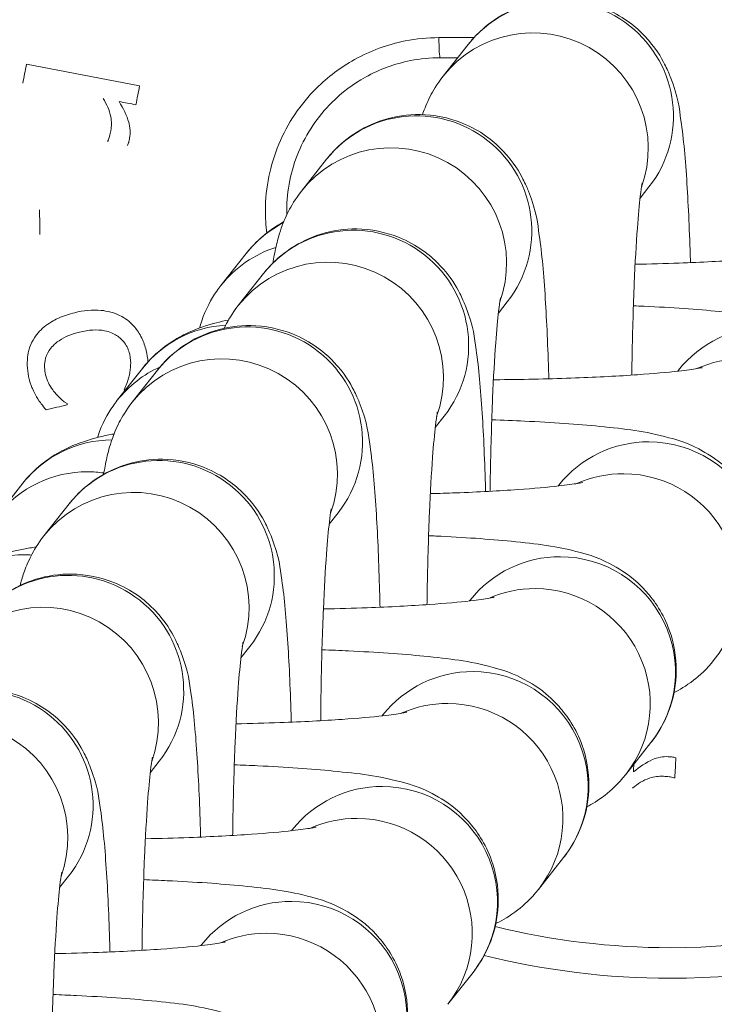
# Model space of a CAD drawing. Units: inches. Extents: x 15410 to 26879, y -15885 to -4387.
# Drawn here: x 17381 to 17399, y -11655 to -11629 of the extents above; entities that cross this region are included whole.
import ezdxf

# ---------------------------------------------------------------- set-up
doc = ezdxf.new("R2010")
doc.units = ezdxf.units.IN
doc.header["$MEASUREMENT"] = 0
doc.styles.get("Standard").update_dxf_attribs({"font": 'arial.ttf'})
doc.dimstyles.get("Standard").update_dxf_attribs({"dimtxt": 0.18, "dimasz": 0.18, "dimexe": 0.18, "dimexo": 0.0625, "dimgap": 0.09, "dimtad": 0, "dimtih": 1, "dimtoh": 1, "dimdec": 4, "dimzin": 0, "dimdsep": 46, "dimtxsty": 'Standard', "dimcen": 0.09, "dimadec": 0, "dimazin": 0, "dimtfac": 1, "dimtdec": 4, "dimtofl": 0, "dimtmove": 0, "dimatfit": 3, "dimfxl": 1, "dimtolj": 1, "dimtzin": 0, "dimarcsym": 0})

# ---------------------------------------------------------------- blocks, each defined once
blk = doc.blocks.new('*D26')
at = {"color": 0, "lineweight": -2, "transparency": 16777216}
for p, q in [((15779.716, -4820.873), (15659.536, -4820.873)), ((15659.716, -4940.873), (15659.716, -15765.223)), ((15779.716, -15885.223), (15659.536, -15885.223))]:
    blk.add_line(p, q, dxfattribs=at)
at = {"color": 0, "transparency": 16777216}
for points in [[(15639.716, -4940.873), (15679.716, -4940.873), (15659.716, -4820.873)], [(15639.716, -15765.223), (15679.716, -15765.223), (15659.716, -15885.223)]]:
    blk.add_solid(points, dxfattribs=at)
at = {"layer": 'Defpoints', "color": 0, "transparency": 16777216}
for p in [(21983.08, -4820.873), (15659.716, -15885.223), (21038.897, -15885.223)]:
    blk.add_point(p, dxfattribs=at)
at = {"color": 0, "transparency": 16777216, "insert": (15527.813, -10353.048), "char_height": 180, "attachment_point": 5, "rotation": 90}
blk.add_mtext('\\A1;1105', dxfattribs=at)

msp = doc.modelspace()

# ---------------------------------------------------------------- linework, layer by layer
at = {"color": 0, "linetype": 'Continuous', "lineweight": 0}
for p, q in [((17391.80706, -11629.47779), (17392.72073, -11629.47779)), ((17392.5716, -11629.65311), (17391.91525, -11630.48514)), ((17381.05554, -11630.16988), (17384.00421, -11630.73122)), ((17392.29651, -11630.00183), (17391.83911, -11630.00183)), ((17388.87883, -11632.64844), (17388.22247, -11633.48047)), ((17397.28231, -11633.36918), (17397.04885, -11633.66513)), ((17386.12575, -11635.93786), (17386.78211, -11635.10582)), ((17387.23343, -11635.63137), (17386.57708, -11636.46341)), ((17393.58954, -11636.36451), (17393.35608, -11636.66046)), ((17383.423, -11638.93319), (17384.07936, -11638.10115)), ((17384.46816, -11638.15132), (17383.8118, -11638.98336)), ((17398.04914, -11638.15176), (17398.0314, -11638.17425)), ((17391.94415, -11639.34744), (17391.71069, -11639.64339)), ((17380.30469, -11641.92852), (17380.96105, -11641.09648)), ((17394.93084, -11641.14709), (17394.9131, -11641.16958)), ((17382.16806, -11641.63443), (17381.51171, -11642.46646)), ((17389.17887, -11641.86739), (17388.94541, -11642.16334)), ((17392.62327, -11644.14242), (17392.60553, -11644.16491)), ((17386.87877, -11645.3505), (17386.64531, -11645.64645)), ((17390.34742, -11647.13775), (17390.32968, -11647.16024)), ((17397.33398, -11647.85849), (17396.67763, -11648.69053)), ((17384.51589, -11648.34583), (17384.28243, -11648.64178)), ((17387.98454, -11650.13308), (17387.9668, -11650.15557)), ((17395.05813, -11650.85382), (17394.40178, -11651.68586)), ((17382.15301, -11651.34116), (17381.91955, -11651.63711)), ((17385.62165, -11653.12841), (17385.60391, -11653.1509)), ((17392.69525, -11653.84915), (17392.03889, -11654.68119))]:
    msp.add_line(p, q, dxfattribs=at)
for radius, start, end in [(20, 270, 205.889893), (19.20409, 270, 204.266025), (19.20409, 256.245177, 270), (20, 255.961499, 270)]:
    msp.add_arc((17397.83911, -11634.00183), radius, start, end, dxfattribs=at)
at = {"color": 0, "linetype": 'Continuous', "lineweight": 0, "extrusion": (0, 0, -1)}
for centre, major_axis, ratio, start_param, end_param in [((17394.92696, -11631.51114), (-2.35536, 1.85804), 0.9943687, 0, 3.14159265), ((17380.93854, -11630.78445), (-17.34847, -91.12982), 0, -1.57754028, -1.5720892), ((17397.86154, -11633.88401), (92.68365, -17.64427), 0, -1.72670083, -1.72190319), ((17391.23418, -11634.50647), (-2.35536, 1.85804), 0.9943687, 0, 3.14159265), ((17389.13746, -11636.96386), (-2.35536, 1.85804), 0.9943687, 0, 0.42377783), ((17389.58879, -11637.48941), (-2.35536, 1.85804), 0.9943687, 0, 3.14159265), ((17388.48111, -11637.79589), (-2.35536, 1.85804), 0.9943687, 0, 0.59185752), ((17386.82351, -11640.00936), (-2.35536, 1.85804), 0.9943687, 0, 3.14159265), ((17386.43471, -11639.95919), (-2.35536, 1.85804), 0.9943687, 0, 0.8432738), ((17400.4045, -11640.0098), (-2.35536, 1.85804), 0.9943687, 0, 0.90376739), ((17385.77836, -11640.79122), (-2.35536, 1.85804), 0.9943687, 0, 0.47959828), ((17383.33324, -11637.54281), (22.09207, -90.50179), 0, -1.55849598, -1.5581828), ((17398.11777, -11635.14343), (91.64979, 22.3723), 0.00000087, -1.72973959, -1.72963804), ((17383.3164, -11642.95452), (-2.35536, 1.85804), 0.9943687, 0, 0.89421665), ((17384.52342, -11643.49246), (-2.35536, 1.85804), 0.9943687, 0, 3.14159265), ((17397.28619, -11643.00513), (-2.35536, 1.85804), 0.9943687, 0, 0.90376739), ((17397.28619, -11643.00513), (2.35536, -1.85804), 0.9943687, -2.23782526, 0), ((17382.66005, -11643.78655), (-2.35536, 1.85804), 0.9943687, 0, 0.90376739), ((17382.66005, -11643.78655), (2.35536, -1.85804), 0.9943687, -2.23782526, -2.09742276), ((17381.00884, -11645.94985), (-2.35536, 1.85804), 0.9943687, 0, 0.90376739), ((17381.00884, -11645.94985), (2.35536, -1.85804), 0.9943687, -2.23782526, -2.17593608), ((17394.97863, -11646.00046), (-2.35536, 1.85804), 0.9943687, 0, 0.90376739), ((17394.97863, -11646.00046), (2.35536, -1.85804), 0.9943687, -2.23782526, 0), ((17382.16054, -11646.48779), (-2.35536, 1.85804), 0.9943687, 0, 3.14159265), ((17379.79765, -11649.48312), (-2.35536, 1.85804), 0.9943687, 0, 3.14159265), ((17392.70278, -11648.99579), (-2.35536, 1.85804), 0.9943687, 0, 0.90376739), ((17392.70278, -11648.99579), (2.35536, -1.85804), 0.9943687, -2.23782526, 0), ((17398.80347, -11634.05743), (5.43032, 94.1869), 0, -1.72771454, -1.72208171), ((17390.33989, -11651.99112), (-2.35536, 1.85804), 0.9943687, 0, 0.90376739), ((17390.33989, -11651.99112), (2.35536, -1.85804), 0.9943687, -2.23782526, 0), ((17387.97701, -11654.98645), (-2.35536, 1.85804), 0.9943687, 0, 0.90376739), ((17387.97701, -11654.98645), (2.35536, -1.85804), 0.9943687, -2.23782526, 0)]:
    msp.add_ellipse(centre, major_axis=major_axis, ratio=ratio, start_param=start_param, end_param=end_param, dxfattribs=at)
at = {"color": 0, "linetype": 'Continuous', "lineweight": 0}
for centre, major_axis, ratio, start_param, end_param in [((17394.2706, -11632.34318), (2.35536, -1.85804), 0.9943687, 0.31848583, 3.14159265), ((17391.83911, -11629.50183), (0, -0.5), 0.06417797, -1.61889269, 0), ((17383.88721, -11631.34579), (17.44323, 91.6276), 0, -1.56951046, -1.564089), ((17383.35543, -11631.24456), (-17.42751, -91.54505), 0.00000005, -1.56070879, -1.56043051), ((17390.57783, -11635.33851), (2.35536, -1.85804), 0.9943687, 0.31848583, 3.14159265), ((17381.40257, -11634.29167), (-1.63804, 92.89062), 0, -1.57421551, -1.5673072), ((17388.93243, -11638.32144), (2.35536, -1.85804), 0.9943687, 0.31848583, 3.14159265), ((17386.16716, -11640.84139), (2.35536, -1.85804), 0.9943687, 0.31848583, 3.14159265), ((17399.74814, -11640.84183), (-2.35536, 1.85804), 0.9943687, -0.90376739, -0.48353458), ((17398.11776, -11635.14335), (91.64983, 22.37232), 0, -1.752366, -1.74625601), ((17381.8406, -11637.90717), (-22.03058, 90.24989), 0, -1.58344508, -1.58313102), ((17396.62984, -11643.83716), (-2.35536, 1.85804), 0.9943687, -0.90376739, -0.48353458), ((17396.62984, -11643.83716), (2.35536, -1.85804), 0.9943687, 0, 2.23782526), ((17383.86706, -11644.3245), (2.35536, -1.85804), 0.9943687, 0.31848583, 3.14159265), ((17381.50418, -11647.31983), (2.35536, -1.85804), 0.9943687, 0.31848583, 3.14159265), ((17394.32227, -11646.83249), (-2.35536, 1.85804), 0.9943687, -0.90376739, -0.48353458), ((17394.32227, -11646.83249), (2.35536, -1.85804), 0.9943687, 0, 2.23782526), ((17392.04642, -11649.82782), (-2.35536, 1.85804), 0.9943687, -0.90376739, -0.48353458), ((17392.04642, -11649.82782), (2.35536, -1.85804), 0.9943687, 0, 2.23782526), ((17379.1413, -11650.31516), (2.35536, -1.85804), 0.9943687, 0.31848583, 3.14159265), ((17397.71937, -11633.99493), (5.4306, 94.19176), 0, -1.72670083, -1.72459619), ((17396.99047, -11648.72117), (93.03464, -5.36388), 0.00000015, -1.56070879, -1.56043051), ((17389.68354, -11652.82315), (-2.35536, 1.85804), 0.9943687, -0.90376739, -0.48353458), ((17389.68354, -11652.82315), (2.35536, -1.85804), 0.9943687, 0, 2.23782526), ((17387.32065, -11655.81848), (-2.35536, 1.85804), 0.9943687, -0.90376739, -0.48353458), ((17387.32065, -11655.81848), (2.35536, -1.85804), 0.9943687, 0, 2.23782526)]:
    msp.add_ellipse(centre, major_axis=major_axis, ratio=ratio, start_param=start_param, end_param=end_param, dxfattribs=at)
for points, knots in [([(17366.24636, -11659.93051), (17364.64668, -11658.49339), (17363.11666, -11656.9752), (17360.22758, -11653.67271), (17358.86793, -11651.87008), (17356.76675, -11648.37466), (17355.95046, -11646.70796), (17354.78903, -11643.48545), (17354.39174, -11641.93186), (17353.96093, -11638.93067), (17353.89817, -11637.47281), (17354.06069, -11634.64325), (17354.2777, -11633.25824), (17354.9591, -11630.55438), (17355.42785, -11629.22521), (17356.59665, -11626.60568), (17357.3101, -11625.31109), (17358.97351, -11622.7331), (17359.94251, -11621.45279), (17362.14074, -11618.87562), (17363.39207, -11617.58913), (17366.19426, -11614.97772), (17367.76642, -11613.66769), (17371.26823, -11610.98863), (17373.21821, -11609.639), (17377.54824, -11606.85503), (17379.95054, -11605.44852), (17385.23757, -11602.55244), (17388.14024, -11601.08874), (17394.53708, -11598.06109), (17398.04715, -11596.52453), (17403.53084, -11594.26082), (17405.48467, -11593.4812), (17407.44607, -11592.72151)], [35.42142999, 35.42142999, 35.42142999, 35.42142999, 41.86469322, 41.86469322, 48.58494483, 48.58494483, 54.09971567, 54.09971567, 58.86121484, 58.86121484, 63.19556708, 63.19556708, 67.36389104, 67.36389104, 71.56074521, 71.56074521, 75.96926797, 75.96926797, 80.76488614, 80.76488614, 86.13126765, 86.13126765, 92.25600551, 92.25600551, 99.35850703, 99.35850703, 107.69936519, 107.69936519, 117.44329406, 117.44329406, 128.93085568, 128.93085568, 135.24098068, 135.24098068, 135.24098068, 135.24098068]), ([(17416.36175, -11602.17851), (17413.85761, -11603.10407), (17408.86998, -11605.01516), (17401.48058, -11608.09467), (17394.19469, -11611.4445), (17387.07667, -11615.13586), (17381.37123, -11618.57501), (17376.99402, -11621.66576), (17374.38325, -11623.76804), (17372.4135, -11625.5687), (17371.00884, -11626.98753), (17369.69011, -11628.4887), (17368.61264, -11629.91421), (17367.76602, -11631.23767), (17367.12581, -11632.42505), (17366.59475, -11633.66257), (17366.19947, -11634.94513), (17365.96657, -11636.2663), (17365.92424, -11637.46244), (17366.01063, -11638.50741), (17366.21595, -11639.68922), (17366.65315, -11641.12335), (17367.51889, -11643.02411), (17368.77601, -11645.05163), (17370.43069, -11647.16221), (17372.09359, -11648.95707), (17373.21094, -11650.03494), (17373.69708, -11650.48517)], [22.44287307, 22.44287307, 22.44287307, 22.44287307, 23.2437786, 24.04468414, 24.84558967, 25.6464952, 26.44740073, 26.8478535, 27.24830627, 27.44853265, 27.64875903, 27.84898542, 28.0492118, 28.18269605, 28.31618031, 28.44966456, 28.58314882, 28.71663308, 28.85011733, 28.93910683, 29.02809634, 29.20607535, 29.38405435, 29.65102286, 29.91799137, 30.18495988, 30.38378064, 30.38378064, 30.38378064, 30.38378064]), ([(17398.36264, -11635.34393), (17398.36205, -11635.32294), (17398.36145, -11635.302), (17398.33974, -11634.55384), (17398.31033, -11633.88205), (17398.2323, -11632.65262), (17398.18581, -11632.12018), (17398.06713, -11631.3092), (17398.06222, -11631.07174), (17397.79795, -11630.39667), (17397.75402, -11630.2936), (17397.59446, -11629.98361), (17397.46698, -11629.74578), (17396.95745, -11629.21319), (17396.6553, -11628.95015), (17395.88913, -11628.61285), (17395.52252, -11628.51377), (17394.81175, -11628.47316), (17394.47825, -11628.51068), (17393.86727, -11628.67391), (17393.59654, -11628.80142), (17393.10369, -11629.10354), (17392.90898, -11629.27932), (17392.68762, -11629.51173), (17392.62555, -11629.58472), (17392.5716, -11629.65311)], [5.16452833, 5.16452833, 5.16452833, 5.16452833, 5.17415808, 5.17415808, 5.50919938, 5.50919938, 5.87097291, 5.87097291, 6.11872934, 6.11872934, 6.15736741, 6.15736741, 6.21501715, 6.21501715, 6.25437517, 6.25437517, 6.27943974, 6.27943974, 6.30071717, 6.30071717, 6.32344366, 6.32344366, 6.35217104, 6.35217104, 6.36648577, 6.36648577, 6.36648577, 6.36648577]), ([(17391.80706, -11629.47779), (17391.51425, -11629.47779), (17391.21866, -11629.50648), (17390.46458, -11629.65574), (17390.01958, -11629.81911), (17389.24395, -11630.25086), (17388.90759, -11630.50471), (17388.19935, -11631.20966), (17387.85904, -11631.71591), (17387.40714, -11632.79779), (17387.28618, -11633.39286), (17387.28203, -11634.17571), (17387.29445, -11634.37486), (17387.3192, -11634.57284)], [0, 0, 0, 0, 0.087556353, 0.087556353, 0.227646517, 0.227646517, 0.350732442, 0.350732442, 0.526147786, 0.526147786, 0.700713241, 0.700713241, 0.75975625, 0.75975625, 0.75975625, 0.75975625]), ([(17387.84029, -11634.09911), (17387.83935, -11634.05957), (17387.83895, -11634.02007), (17387.84191, -11633.4634), (17387.94886, -11632.93726), (17388.34841, -11631.98069), (17388.6493, -11631.53309), (17389.2755, -11630.9098), (17389.5729, -11630.68535), (17390.25868, -11630.30361), (17390.65213, -11630.15917), (17391.31887, -11630.0272), (17391.58022, -11630.00183), (17391.83911, -11630.00183)], [-0.714025989, -0.714025989, -0.714025989, -0.714025989, -0.700713241, -0.700713241, -0.526147786, -0.526147786, -0.350732442, -0.350732442, -0.227646517, -0.227646517, -0.087556353, -0.087556353, 0, 0, 0, 0]), ([(17391.91525, -11630.48514), (17391.74594, -11630.69976), (17391.65168, -11630.86849), (17391.48582, -11631.19236), (17391.43354, -11631.32997), (17391.38766, -11631.46096), (17391.38364, -11631.47262), (17391.37974, -11631.4841)], [0.083300461, 0.083300461, 0.083300461, 0.083300461, 0.128224292, 0.128224292, 0.186917839, 0.186917839, 0.192763034, 0.192763034, 0.192763034, 0.192763034]), ([(17383.05306, -11631.06491), (17383.14834, -11631.21063), (17383.2199, -11631.36927), (17383.27422, -11631.66231), (17383.27589, -11631.78372), (17383.25284, -11631.90477)], [-0.089544176, -0.089544176, -0.089544176, -0.089544176, -0.0369689442, -0.0369689442, 0, 0, 0, 0]), ([(17383.74475, -11632.0941), (17383.75724, -11632.02853), (17383.76083, -11631.96217), (17383.75233, -11631.81536), (17383.73709, -11631.74144), (17383.67436, -11631.51124), (17383.57561, -11631.31959), (17383.4702, -11631.14432)], [-0.100967693, -0.100967693, -0.100967693, -0.100967693, -0.083151475, -0.083151475, -0.061698275, -0.061698275, 0, 0, 0, 0]), ([(17394.67081, -11638.37275), (17394.66991, -11638.34054), (17394.669, -11638.30843), (17394.64696, -11637.54917), (17394.61755, -11636.87738), (17394.53952, -11635.64795), (17394.49303, -11635.11551), (17394.37436, -11634.30453), (17394.36945, -11634.06707), (17394.10518, -11633.392), (17394.06125, -11633.28893), (17393.90169, -11632.97894), (17393.7742, -11632.74111), (17393.26468, -11632.20852), (17392.96252, -11631.94548), (17392.19636, -11631.60818), (17391.82975, -11631.5091), (17391.11898, -11631.46849), (17390.78548, -11631.50601), (17390.1745, -11631.66924), (17389.90376, -11631.79675), (17389.41091, -11632.09887), (17389.21621, -11632.27465), (17388.99484, -11632.50706), (17388.93278, -11632.58005), (17388.87883, -11632.64844)], [5.15941292, 5.15941292, 5.15941292, 5.15941292, 5.17415808, 5.17415808, 5.50919938, 5.50919938, 5.87097291, 5.87097291, 6.11872934, 6.11872934, 6.15736741, 6.15736741, 6.21501715, 6.21501715, 6.25437517, 6.25437517, 6.27943974, 6.27943974, 6.30071717, 6.30071717, 6.32344366, 6.32344366, 6.35217104, 6.35217104, 6.36648577, 6.36648577, 6.36648577, 6.36648577]), ([(17383.25284, -11631.90477), (17383.24345, -11631.95414), (17383.23338, -11632.00341), (17383.21168, -11632.09234), (17383.1979, -11632.13104), (17383.17963, -11632.16801)], [-0.0274642735, -0.0274642735, -0.0274642735, -0.0274642735, -0.012386769, -0.012386769, 0, 0, 0, 0]), ([(17383.69064, -11632.29168), (17383.70677, -11632.25194), (17383.71504, -11632.22504), (17383.72828, -11632.17746), (17383.73743, -11632.13256), (17383.74475, -11632.0941)], [-0.0182153418, -0.0182153418, -0.0182153418, -0.0182153418, -0.0117437034, -0.0117437034, 0, 0, 0, 0]), ([(17397.10477, -11633.26366), (17397.10477, -11633.26366), (17397.10148, -11633.27955), (17397.08692, -11633.36466), (17397.07103, -11633.47347), (17397.03014, -11633.82497), (17397.00375, -11634.10865), (17396.94918, -11634.85435), (17396.92159, -11635.34365), (17396.87408, -11636.46509), (17396.85482, -11637.10564), (17396.83896, -11637.93908), (17396.83619, -11638.10753), (17396.83383, -11638.27708)], [0.30183535, 0.30183535, 0.30183535, 0.30183535, 0.37318493, 0.37318493, 0.5268142, 0.5268142, 0.75567468, 0.75567468, 1.03692189, 1.03692189, 1.33963927, 1.33963927, 1.41539727, 1.41539727, 1.41539727, 1.41539727]), ([(17388.22247, -11633.48047), (17388.05317, -11633.69509), (17387.95891, -11633.86382), (17387.79304, -11634.18769), (17387.74077, -11634.3253), (17387.6301, -11634.64124), (17387.59342, -11634.78819), (17387.52734, -11635.07762), (17387.50194, -11635.2155), (17387.4791, -11635.35538)], [0.083300461, 0.083300461, 0.083300461, 0.083300461, 0.128224292, 0.128224292, 0.186917839, 0.186917839, 0.283890171, 0.283890171, 0.389608309, 0.389608309, 0.389608309, 0.389608309]), ([(17386.78211, -11635.10582), (17386.97874, -11634.85656), (17387.16398, -11634.6933), (17387.4922, -11634.43857), (17387.63501, -11634.35218), (17387.75945, -11634.28392)], [3.2072756386, 3.2072756386, 3.2072756386, 3.2072756386, 3.2487172543, 3.2487172543, 3.2927437862, 3.2927437862, 3.2927437862, 3.2927437862]), ([(17393.02419, -11641.3124), (17393.02369, -11641.29468), (17393.02319, -11641.277), (17393.00157, -11640.5321), (17392.97216, -11639.86031), (17392.89413, -11638.63089), (17392.84764, -11638.09844), (17392.72897, -11637.28746), (17392.72405, -11637.05), (17392.45979, -11636.37493), (17392.41586, -11636.27186), (17392.2563, -11635.96188), (17392.12881, -11635.72404), (17391.61928, -11635.19145), (17391.31713, -11634.92841), (17390.55096, -11634.59111), (17390.18435, -11634.49204), (17389.47358, -11634.45142), (17389.14008, -11634.48894), (17388.52911, -11634.65218), (17388.25837, -11634.77968), (17387.76552, -11635.0818), (17387.57082, -11635.25758), (17387.34945, -11635.48999), (17387.28738, -11635.56298), (17387.23343, -11635.63137)], [5.16602714, 5.16602714, 5.16602714, 5.16602714, 5.17415808, 5.17415808, 5.50919938, 5.50919938, 5.87097291, 5.87097291, 6.11872934, 6.11872934, 6.15736741, 6.15736741, 6.21501715, 6.21501715, 6.25437517, 6.25437517, 6.27943974, 6.27943974, 6.30071717, 6.30071717, 6.32344366, 6.32344366, 6.35217104, 6.35217104, 6.36648577, 6.36648577, 6.36648577, 6.36648577]), ([(17401.37479, -11635.08386), (17401.37479, -11635.08386), (17401.37427, -11635.08399), (17401.36418, -11635.0864), (17401.31638, -11635.09687), (17401.13266, -11635.12844), (17400.96231, -11635.15283), (17400.4652, -11635.2097), (17400.10259, -11635.24247), (17399.20818, -11635.30503), (17398.6578, -11635.33377), (17397.69853, -11635.36911), (17397.3145, -11635.38), (17396.92171, -11635.38799)], [0.32518283, 0.32518283, 0.32518283, 0.32518283, 0.33808546, 0.33808546, 0.45554081, 0.45554081, 0.6369381, 0.6369381, 0.88524103, 0.88524103, 1.17308812, 1.17308812, 1.35239227, 1.35239227, 1.35239227, 1.35239227]), ([(17385.56899, -11637.0484), (17385.5857, -11636.98574), (17385.60412, -11636.92466), (17385.72885, -11636.55215), (17385.87192, -11636.29298), (17386.05185, -11636.0343), (17386.08892, -11635.98454), (17386.12575, -11635.93786)], [3.1637983247, 3.1637983247, 3.1637983247, 3.1637983247, 3.169481837, 3.169481837, 3.1995133512, 3.1995133512, 3.2072756386, 3.2072756386, 3.2072756386, 3.2072756386]), ([(17393.412, -11636.25899), (17393.412, -11636.25899), (17393.40871, -11636.27488), (17393.39415, -11636.35999), (17393.37826, -11636.4688), (17393.33737, -11636.8203), (17393.31098, -11637.10398), (17393.2564, -11637.84968), (17393.22882, -11638.33898), (17393.18131, -11639.46042), (17393.16205, -11640.10097), (17393.14597, -11640.94555), (17393.14305, -11641.12536), (17393.1406, -11641.30639)], [0.30183535, 0.30183535, 0.30183535, 0.30183535, 0.37318493, 0.37318493, 0.5268142, 0.5268142, 0.75567468, 0.75567468, 1.03692189, 1.03692189, 1.33963927, 1.33963927, 1.42045556, 1.42045556, 1.42045556, 1.42045556]), ([(17383.54009, -11636.7499), (17383.34647, -11636.64349), (17383.14549, -11636.60467), (17382.77516, -11636.56351), (17382.5367, -11636.59444), (17382.3142, -11636.64875)], [-0.11295428, -0.11295428, -0.11295428, -0.11295428, -0.069682956, -0.069682956, 0, 0, 0, 0]), ([(17386.57708, -11636.46341), (17386.40777, -11636.67803), (17386.31351, -11636.84675), (17386.22933, -11637.01112), (17386.21785, -11637.03426), (17386.20703, -11637.05667)], [0.0833004605, 0.0833004605, 0.0833004605, 0.0833004605, 0.1282242922, 0.1282242922, 0.135887074, 0.135887074, 0.135887074, 0.135887074]), ([(17396.87642, -11636.46834), (17396.96963, -11636.47236), (17397.0619, -11636.47656), (17397.87857, -11636.51567), (17398.53854, -11636.56104), (17399.78806, -11636.68493), (17400.29508, -11636.73981), (17401.15672, -11636.97724), (17401.40424, -11637.03246), (17402.06235, -11637.415), (17402.32413, -11637.57752), (17402.8481, -11638.16615), (17403.08189, -11638.49522), (17403.35401, -11639.26125), (17403.42286, -11639.62956), (17403.41643, -11640.33046), (17403.35637, -11640.65737), (17403.15675, -11641.25354), (17403.01368, -11641.51271), (17402.83376, -11641.77139), (17402.79669, -11641.82114), (17402.75986, -11641.86783)], [5.20776568, 5.20776568, 5.20776568, 5.20776568, 5.25091329, 5.25091329, 5.59377417, 5.59377417, 5.9915974, 5.9915974, 6.14135576, 6.14135576, 6.20932559, 6.20932559, 6.25363635, 6.25363635, 6.28394845, 6.28394845, 6.31107449, 6.31107449, 6.341106, 6.341106, 6.34886829, 6.34886829, 6.34886829, 6.34886829]), ([(17382.3142, -11636.64875), (17382.17087, -11636.68374), (17382.02792, -11636.72961), (17381.81796, -11636.82395), (17381.69264, -11636.88596), (17381.44491, -11637.07525), (17381.34228, -11637.18066), (17381.26334, -11637.30567)], [-0.184084329, -0.184084329, -0.184084329, -0.184084329, -0.094718242, -0.094718242, -0.044701858, -0.044701858, 0, 0, 0, 0]), ([(17384.1767, -11637.63554), (17384.14924, -11637.52304), (17384.11091, -11637.41414), (17384.0045, -11637.19723), (17383.94105, -11637.10408), (17383.78421, -11636.9151), (17383.67146, -11636.8207), (17383.54009, -11636.7499)], [-0.100316969, -0.100316969, -0.100316969, -0.100316969, -0.073861977, -0.073861977, -0.04509543, -0.04509543, 0, 0, 0, 0]), ([(17384.07936, -11638.10115), (17384.27599, -11637.85189), (17384.46123, -11637.68863), (17384.83481, -11637.39869), (17385.00685, -11637.30267), (17385.35839, -11637.124), (17385.51576, -11637.06544), (17385.91361, -11636.93012), (17386.11648, -11636.88296), (17386.32153, -11636.84041)], [3.207275639, 3.207275639, 3.207275639, 3.207275639, 3.248717254, 3.248717254, 3.304556882, 3.304556882, 3.382919938, 3.382919938, 3.526249574, 3.526249574, 3.526249574, 3.526249574]), ([(17382.43796, -11637.15574), (17382.5523, -11637.12783), (17382.67068, -11637.10763), (17382.89002, -11637.09544), (17382.99287, -11637.09989), (17383.22964, -11637.14583), (17383.33083, -11637.19405), (17383.48763, -11637.29332), (17383.55731, -11637.35732), (17383.67785, -11637.52405), (17383.72016, -11637.62425), (17383.74613, -11637.73064)], [-0.131687432, -0.131687432, -0.131687432, -0.131687432, -0.10871935, -0.10871935, -0.088871044, -0.088871044, -0.061824098, -0.061824098, -0.032853447, -0.032853447, 0, 0, 0, 0]), ([(17390.27151, -11644.32835), (17390.26732, -11644.1424), (17390.26262, -11643.9592), (17390.23629, -11643.05205), (17390.20688, -11642.38027), (17390.12885, -11641.15084), (17390.08236, -11640.6184), (17389.96369, -11639.80741), (17389.95878, -11639.56996), (17389.69451, -11638.89488), (17389.65058, -11638.79181), (17389.49102, -11638.48183), (17389.36353, -11638.24399), (17388.85401, -11637.7114), (17388.55185, -11637.44836), (17387.78569, -11637.11106), (17387.41908, -11637.01199), (17386.70831, -11636.97137), (17386.37481, -11637.00889), (17385.76383, -11637.17213), (17385.49309, -11637.29963), (17385.00024, -11637.60176), (17384.80554, -11637.77753), (17384.58417, -11638.00994), (17384.52211, -11638.08294), (17384.46816, -11638.15132)], [5.09128121, 5.09128121, 5.09128121, 5.09128121, 5.17415808, 5.17415808, 5.50919938, 5.50919938, 5.87097291, 5.87097291, 6.11872934, 6.11872934, 6.15736741, 6.15736741, 6.21501715, 6.21501715, 6.25437517, 6.25437517, 6.27943974, 6.27943974, 6.30071717, 6.30071717, 6.32344366, 6.32344366, 6.35217104, 6.35217104, 6.36648577, 6.36648577, 6.36648577, 6.36648577]), ([(17381.26334, -11637.30567), (17381.21539, -11637.38023), (17381.17629, -11637.45932), (17381.10686, -11637.65501), (17381.09277, -11637.74991), (17381.06397, -11637.99727), (17381.0823, -11638.1906), (17381.12844, -11638.37964)], [-0.0871673869, -0.0871673869, -0.0871673869, -0.0871673869, -0.0748356482, -0.0748356482, -0.0583777934, -0.0583777934, 0, 0, 0, 0]), ([(17381.5544, -11638.26565), (17381.53934, -11638.20392), (17381.52951, -11638.14095), (17381.52425, -11638.01842), (17381.52791, -11637.95969), (17381.55673, -11637.80599), (17381.59326, -11637.71794), (17381.69842, -11637.55727), (17381.77829, -11637.46516), (17382.06343, -11637.2705), (17382.25197, -11637.20115), (17382.43796, -11637.15574)], [-0.211595701, -0.211595701, -0.211595701, -0.211595701, -0.180789768, -0.180789768, -0.152103174, -0.152103174, -0.104775707, -0.104775707, -0.058248136, -0.058248136, 0, 0, 0, 0]), ([(17383.74613, -11637.73064), (17383.77571, -11637.85183), (17383.77303, -11637.95943), (17383.76806, -11638.09245), (17383.75923, -11638.18345), (17383.74078, -11638.26915)], [-0.040013847, -0.040013847, -0.040013847, -0.040013847, -0.026376175, -0.026376175, 0, 0, 0, 0]), ([(17398.67204, -11638.07919), (17398.67204, -11638.07919), (17398.67152, -11638.07932), (17398.66143, -11638.08173), (17398.61363, -11638.0922), (17398.42991, -11638.12377), (17398.25956, -11638.14816), (17397.76245, -11638.20503), (17397.39984, -11638.2378), (17396.50543, -11638.30036), (17395.95505, -11638.3291), (17394.74058, -11638.37383), (17394.07175, -11638.3891), (17393.3375, -11638.39623), (17393.2829, -11638.3967), (17393.22824, -11638.39712)], [0.32518283, 0.32518283, 0.32518283, 0.32518283, 0.33808546, 0.33808546, 0.45554081, 0.45554081, 0.6369381, 0.6369381, 0.88524103, 0.88524103, 1.17308812, 1.17308812, 1.47666847, 1.47666847, 1.50102409, 1.50102409, 1.50102409, 1.50102409]), ([(17381.12844, -11638.37964), (17381.16497, -11638.52927), (17381.19647, -11638.60056), (17381.24161, -11638.69959), (17381.28141, -11638.77265), (17381.32086, -11638.83985)], [-0.0326081393, -0.0326081393, -0.0326081393, -0.0326081393, -0.0234000481, -0.0234000481, 0, 0, 0, 0]), ([(17382.11234, -11639.02035), (17381.91405, -11638.88896), (17381.79361, -11638.73853), (17381.65104, -11638.5432), (17381.58977, -11638.41052), (17381.5544, -11638.26565)], [-0.0726883448, -0.0726883448, -0.0726883448, -0.0726883448, -0.0447361449, -0.0447361449, 0, 0, 0, 0]), ([(17383.74078, -11638.26915), (17383.71001, -11638.39768), (17383.68292, -11638.46931), (17383.65281, -11638.54784), (17383.62917, -11638.60583), (17383.60498, -11638.65599)], [-0.025454795, -0.025454795, -0.025454795, -0.025454795, -0.0168091888, -0.0168091888, 0, 0, 0, 0]), ([(17381.32086, -11638.83985), (17381.36412, -11638.92204), (17381.42043, -11638.99534), (17381.47991, -11639.07257), (17381.52669, -11639.13249), (17381.56818, -11639.18321)], [-0.0294711766, -0.0294711766, -0.0294711766, -0.0294711766, -0.019702678, -0.019702678, 0, 0, 0, 0]), ([(17382.90711, -11639.90393), (17382.91173, -11639.88942), (17382.91643, -11639.87502), (17383.0261, -11639.54748), (17383.16917, -11639.28831), (17383.3491, -11639.02963), (17383.38617, -11638.97987), (17383.423, -11638.93319)], [3.1681105584, 3.1681105584, 3.1681105584, 3.1681105584, 3.169481837, 3.169481837, 3.1995133512, 3.1995133512, 3.2072756386, 3.2072756386, 3.2072756386, 3.2072756386]), ([(17383.8118, -11638.98336), (17383.6425, -11639.19798), (17383.54824, -11639.3667), (17383.38237, -11639.69058), (17383.3301, -11639.82819), (17383.21943, -11640.14413), (17383.18275, -11640.29108), (17383.11639, -11640.58173), (17383.09085, -11640.72064), (17383.06788, -11640.86166)], [0.083300461, 0.083300461, 0.083300461, 0.083300461, 0.128224292, 0.128224292, 0.186917839, 0.186917839, 0.283890171, 0.283890171, 0.390464806, 0.390464806, 0.390464806, 0.390464806]), ([(17391.7666, -11639.24193), (17391.7666, -11639.24193), (17391.76331, -11639.25781), (17391.74875, -11639.34293), (17391.73286, -11639.45174), (17391.69198, -11639.80323), (17391.66558, -11640.08692), (17391.61101, -11640.83261), (17391.58342, -11641.32192), (17391.53591, -11642.44335), (17391.51666, -11643.0839), (17391.50075, -11643.91948), (17391.49795, -11644.09011), (17391.49558, -11644.26187)], [0.30183535, 0.30183535, 0.30183535, 0.30183535, 0.37318493, 0.37318493, 0.5268142, 0.5268142, 0.75567468, 0.75567468, 1.03692189, 1.03692189, 1.33963927, 1.33963927, 1.41636887, 1.41636887, 1.41636887, 1.41636887]), ([(17393.18441, -11639.44154), (17393.47567, -11639.4515), (17393.75979, -11639.46308), (17394.76026, -11639.511), (17395.42023, -11639.55637), (17396.66975, -11639.68026), (17397.17677, -11639.73514), (17398.03841, -11639.97257), (17398.28593, -11640.02779), (17398.94404, -11640.41033), (17399.20582, -11640.57285), (17399.72979, -11641.16148), (17399.96358, -11641.49055), (17400.2357, -11642.25658), (17400.30455, -11642.62489), (17400.29812, -11643.32579), (17400.23806, -11643.6527), (17400.03844, -11644.24887), (17399.89537, -11644.50804), (17399.71545, -11644.76672), (17399.67838, -11644.81647), (17399.64155, -11644.86316)], [5.12088666, 5.12088666, 5.12088666, 5.12088666, 5.25091329, 5.25091329, 5.59377417, 5.59377417, 5.9915974, 5.9915974, 6.14135576, 6.14135576, 6.20932559, 6.20932559, 6.25363635, 6.25363635, 6.28394845, 6.28394845, 6.31107449, 6.31107449, 6.341106, 6.341106, 6.34886829, 6.34886829, 6.34886829, 6.34886829]), ([(17380.96105, -11641.09648), (17381.15768, -11640.84722), (17381.34292, -11640.68396), (17381.7165, -11640.39402), (17381.88854, -11640.298), (17382.24008, -11640.11933), (17382.39745, -11640.06077), (17382.82964, -11639.91377), (17383.05348, -11639.86476), (17383.30349, -11639.81557), (17383.32178, -11639.81204), (17383.34008, -11639.80856)], [3.207275639, 3.207275639, 3.207275639, 3.207275639, 3.248717254, 3.248717254, 3.304556882, 3.304556882, 3.382919938, 3.382919938, 3.545383523, 3.545383523, 3.558213427, 3.558213427, 3.558213427, 3.558213427]), ([(17387.9591, -11647.32521), (17387.95851, -11647.30424), (17387.95791, -11647.2833), (17387.9362, -11646.53516), (17387.90679, -11645.86337), (17387.82876, -11644.63394), (17387.78227, -11644.1015), (17387.6636, -11643.29052), (17387.65868, -11643.05306), (17387.39442, -11642.37799), (17387.35048, -11642.27492), (17387.19092, -11641.96493), (17387.06344, -11641.7271), (17386.55391, -11641.19451), (17386.25176, -11640.93147), (17385.48559, -11640.59417), (17385.11898, -11640.49509), (17384.40821, -11640.45448), (17384.07471, -11640.492), (17383.46373, -11640.65523), (17383.193, -11640.78274), (17382.70015, -11641.08486), (17382.50544, -11641.26064), (17382.28408, -11641.49305), (17382.22201, -11641.56604), (17382.16806, -11641.63443)], [5.16453428, 5.16453428, 5.16453428, 5.16453428, 5.17415808, 5.17415808, 5.50919938, 5.50919938, 5.87097291, 5.87097291, 6.11872934, 6.11872934, 6.15736741, 6.15736741, 6.21501715, 6.21501715, 6.25437517, 6.25437517, 6.27943974, 6.27943974, 6.30071717, 6.30071717, 6.32344366, 6.32344366, 6.35217104, 6.35217104, 6.36648577, 6.36648577, 6.36648577, 6.36648577]), ([(17395.55373, -11641.07452), (17395.55373, -11641.07452), (17395.55321, -11641.07465), (17395.54312, -11641.07706), (17395.49532, -11641.08753), (17395.3116, -11641.1191), (17395.14125, -11641.14349), (17394.64414, -11641.20036), (17394.28153, -11641.23313), (17393.38712, -11641.29569), (17392.83674, -11641.32443), (17392.0299, -11641.35415), (17391.8087, -11641.36119), (17391.58349, -11641.36725)], [0.325182833, 0.325182833, 0.325182833, 0.325182833, 0.338085456, 0.338085456, 0.455540814, 0.455540814, 0.636938103, 0.636938103, 0.885241029, 0.885241029, 1.173088124, 1.173088124, 1.278159675, 1.278159675, 1.278159675, 1.278159675]), ([(17389.00133, -11641.76188), (17389.00133, -11641.76188), (17388.99804, -11641.77776), (17388.98348, -11641.86288), (17388.96759, -11641.97169), (17388.9267, -11642.32318), (17388.90031, -11642.60687), (17388.84573, -11643.35257), (17388.81815, -11643.84187), (17388.77064, -11644.9633), (17388.75138, -11645.60385), (17388.73233, -11646.60451), (17388.7276, -11646.94509), (17388.72458, -11647.28792)], [0.30183535, 0.30183535, 0.30183535, 0.30183535, 0.37318493, 0.37318493, 0.5268142, 0.5268142, 0.75567468, 0.75567468, 1.03692189, 1.03692189, 1.33963927, 1.33963927, 1.49133458, 1.49133458, 1.49133458, 1.49133458]), ([(17381.51171, -11642.46646), (17381.3424, -11642.68108), (17381.24814, -11642.84981), (17381.08228, -11643.17369), (17381.03, -11643.31129), (17380.94348, -11643.5583), (17380.9133, -11643.66403), (17380.88789, -11643.76159)], [0.083300461, 0.083300461, 0.083300461, 0.083300461, 0.128224292, 0.128224292, 0.186917839, 0.186917839, 0.249928626, 0.249928626, 0.249928626, 0.249928626]), ([(17391.5377, -11642.46282), (17391.60136, -11642.46566), (17391.66457, -11642.46858), (17392.4527, -11642.50633), (17393.11266, -11642.5517), (17394.36218, -11642.67559), (17394.86921, -11642.73047), (17395.73085, -11642.9679), (17395.97836, -11643.02312), (17396.63648, -11643.40566), (17396.89825, -11643.56818), (17397.42223, -11644.15681), (17397.65602, -11644.48588), (17397.92814, -11645.25191), (17397.99698, -11645.62022), (17397.99056, -11646.32112), (17397.9305, -11646.64803), (17397.73088, -11647.2442), (17397.58781, -11647.50337), (17397.40789, -11647.76205), (17397.37081, -11647.8118), (17397.33398, -11647.85849)], [5.22125695, 5.22125695, 5.22125695, 5.22125695, 5.25091329, 5.25091329, 5.59377417, 5.59377417, 5.9915974, 5.9915974, 6.14135576, 6.14135576, 6.20932559, 6.20932559, 6.25363635, 6.25363635, 6.28394845, 6.28394845, 6.31107449, 6.31107449, 6.341106, 6.341106, 6.34886829, 6.34886829, 6.34886829, 6.34886829]), ([(17378.65348, -11644.09181), (17378.85011, -11643.84255), (17379.03535, -11643.67929), (17379.40894, -11643.38935), (17379.58097, -11643.29333), (17379.93251, -11643.11466), (17380.08988, -11643.0561), (17380.52207, -11642.9091), (17380.74591, -11642.86009), (17381.08739, -11642.79291), (17381.19705, -11642.77357), (17381.30891, -11642.7555)], [3.207275639, 3.207275639, 3.207275639, 3.207275639, 3.248717254, 3.248717254, 3.304556882, 3.304556882, 3.382919938, 3.382919938, 3.545383523, 3.545383523, 3.622339716, 3.622339716, 3.622339716, 3.622339716]), ([(17385.59622, -11650.32054), (17385.59562, -11650.29957), (17385.59503, -11650.27863), (17385.57331, -11649.53049), (17385.54391, -11648.8587), (17385.46587, -11647.62927), (17385.41939, -11647.09683), (17385.30071, -11646.28585), (17385.2958, -11646.04839), (17385.03153, -11645.37332), (17384.9876, -11645.27025), (17384.82804, -11644.96026), (17384.70055, -11644.72243), (17384.19103, -11644.18984), (17383.88887, -11643.9268), (17383.12271, -11643.5895), (17382.7561, -11643.49042), (17382.04533, -11643.44981), (17381.71183, -11643.48733), (17381.10085, -11643.65057), (17380.83012, -11643.77807), (17380.33726, -11644.08019), (17380.14256, -11644.25597), (17379.9212, -11644.48838), (17379.85913, -11644.56137), (17379.80518, -11644.62976)], [5.16453428, 5.16453428, 5.16453428, 5.16453428, 5.17415808, 5.17415808, 5.50919938, 5.50919938, 5.87097291, 5.87097291, 6.11872934, 6.11872934, 6.15736741, 6.15736741, 6.21501715, 6.21501715, 6.25437517, 6.25437517, 6.27943974, 6.27943974, 6.30071717, 6.30071717, 6.32344366, 6.32344366, 6.35217104, 6.35217104, 6.36648577, 6.36648577, 6.36648577, 6.36648577]), ([(17393.24616, -11644.06985), (17393.24616, -11644.06985), (17393.24565, -11644.06998), (17393.23555, -11644.07239), (17393.18775, -11644.08286), (17393.00403, -11644.11443), (17392.83368, -11644.13882), (17392.33658, -11644.19569), (17391.97396, -11644.22846), (17391.07955, -11644.29102), (17390.52918, -11644.31976), (17389.57069, -11644.35507), (17389.18751, -11644.36595), (17388.79561, -11644.37393)], [0.32518283, 0.32518283, 0.32518283, 0.32518283, 0.33808546, 0.33808546, 0.45554081, 0.45554081, 0.6369381, 0.6369381, 0.88524103, 0.88524103, 1.17308812, 1.17308812, 1.35200896, 1.35200896, 1.35200896, 1.35200896]), ([(17386.70123, -11645.24499), (17386.70123, -11645.24499), (17386.69794, -11645.26087), (17386.68338, -11645.34598), (17386.66749, -11645.45479), (17386.62661, -11645.80629), (17386.60021, -11646.08997), (17386.54564, -11646.83567), (17386.51805, -11647.32497), (17386.47054, -11648.44641), (17386.45129, -11649.08696), (17386.43529, -11649.92727), (17386.43242, -11650.10272), (17386.43001, -11650.27935)], [0.30183535, 0.30183535, 0.30183535, 0.30183535, 0.37318493, 0.37318493, 0.5268142, 0.5268142, 0.75567468, 0.75567468, 1.03692189, 1.03692189, 1.33963927, 1.33963927, 1.41851649, 1.41851649, 1.41851649, 1.41851649]), ([(17388.75831, -11645.43776), (17388.99473, -11645.4464), (17389.22612, -11645.45613), (17390.17685, -11645.50166), (17390.83682, -11645.54703), (17392.08634, -11645.67092), (17392.59336, -11645.7258), (17393.455, -11645.96323), (17393.70251, -11646.01845), (17394.36063, -11646.40099), (17394.6224, -11646.56351), (17395.14638, -11647.15214), (17395.38017, -11647.48121), (17395.65229, -11648.24724), (17395.72113, -11648.61555), (17395.71471, -11649.31645), (17395.65465, -11649.64336), (17395.45503, -11650.23953), (17395.31196, -11650.4987), (17395.13204, -11650.75738), (17395.09496, -11650.80713), (17395.05813, -11650.85382)], [5.14440172, 5.14440172, 5.14440172, 5.14440172, 5.25091329, 5.25091329, 5.59377417, 5.59377417, 5.9915974, 5.9915974, 6.14135576, 6.14135576, 6.20932559, 6.20932559, 6.25363635, 6.25363635, 6.28394845, 6.28394845, 6.31107449, 6.31107449, 6.341106, 6.341106, 6.34886829, 6.34886829, 6.34886829, 6.34886829]), ([(17398.98519, -11645.6952), (17398.78856, -11645.94446), (17398.60332, -11646.10771), (17398.24133, -11646.38866), (17398.07641, -11646.48268), (17397.93539, -11646.55573)], [0.065682985, 0.065682985, 0.065682985, 0.065682985, 0.1071246008, 0.1071246008, 0.1599444831, 0.1599444831, 0.1599444831, 0.1599444831]), ([(17383.23333, -11653.31587), (17383.23274, -11653.2949), (17383.23214, -11653.27396), (17383.21043, -11652.52582), (17383.18102, -11651.85403), (17383.10299, -11650.6246), (17383.0565, -11650.09216), (17382.93783, -11649.28118), (17382.93291, -11649.04372), (17382.66865, -11648.36865), (17382.62472, -11648.26558), (17382.46516, -11647.95559), (17382.33767, -11647.71776), (17381.82815, -11647.18517), (17381.52599, -11646.92213), (17380.75983, -11646.58483), (17380.39321, -11646.48575), (17379.68245, -11646.44514), (17379.34895, -11646.48266), (17378.73797, -11646.6459), (17378.46723, -11646.7734), (17377.97438, -11647.07552), (17377.77968, -11647.2513), (17377.55831, -11647.48371), (17377.49624, -11647.5567), (17377.4423, -11647.62509)], [5.16453428, 5.16453428, 5.16453428, 5.16453428, 5.17415808, 5.17415808, 5.50919938, 5.50919938, 5.87097291, 5.87097291, 6.11872934, 6.11872934, 6.15736741, 6.15736741, 6.21501715, 6.21501715, 6.25437517, 6.25437517, 6.27943974, 6.27943974, 6.30071717, 6.30071717, 6.32344366, 6.32344366, 6.35217104, 6.35217104, 6.36648577, 6.36648577, 6.36648577, 6.36648577]), ([(17390.97032, -11647.06518), (17390.97032, -11647.06518), (17390.9698, -11647.06531), (17390.95971, -11647.06772), (17390.9119, -11647.07819), (17390.72819, -11647.10976), (17390.55784, -11647.13415), (17390.06073, -11647.19102), (17389.69811, -11647.22379), (17388.8037, -11647.28635), (17388.25333, -11647.31509), (17387.29435, -11647.35041), (17386.91063, -11647.36131), (17386.51817, -11647.36929)], [0.32518283, 0.32518283, 0.32518283, 0.32518283, 0.33808546, 0.33808546, 0.45554081, 0.45554081, 0.6369381, 0.6369381, 0.88524103, 0.88524103, 1.17308812, 1.17308812, 1.35225009, 1.35225009, 1.35225009, 1.35225009]), ([(17384.33835, -11648.24032), (17384.33835, -11648.24032), (17384.33506, -11648.2562), (17384.3205, -11648.34131), (17384.30461, -11648.45012), (17384.26372, -11648.80162), (17384.23733, -11649.0853), (17384.18275, -11649.831), (17384.15517, -11650.3203), (17384.10766, -11651.44174), (17384.0884, -11652.08229), (17384.0724, -11652.9226), (17384.06954, -11653.09805), (17384.06712, -11653.27468)], [0.30183535, 0.30183535, 0.30183535, 0.30183535, 0.37318493, 0.37318493, 0.5268142, 0.5268142, 0.75567468, 0.75567468, 1.03692189, 1.03692189, 1.33963927, 1.33963927, 1.41851649, 1.41851649, 1.41851649, 1.41851649]), ([(17397.78211, -11648.22459), (17397.71547, -11648.22075), (17397.64921, -11648.22582), (17397.50475, -11648.25336), (17397.43345, -11648.27809), (17397.21337, -11648.37025), (17397.0362, -11648.49311), (17396.87614, -11648.62043)], [-0.100967693, -0.100967693, -0.100967693, -0.100967693, -0.083151475, -0.083151475, -0.061698275, -0.061698275, 0, 0, 0, 0]), ([(17397.98506, -11648.25253), (17397.94355, -11648.24171), (17397.9158, -11648.23701), (17397.8669, -11648.23008), (17397.82119, -11648.22685), (17397.78211, -11648.22459)], [-0.0182153418, -0.0182153418, -0.0182153418, -0.0182153418, -0.0117437034, -0.0117437034, 0, 0, 0, 0]), ([(17386.47335, -11648.43599), (17386.68274, -11648.44389), (17386.88806, -11648.45265), (17387.81397, -11648.49699), (17388.47393, -11648.54236), (17389.72345, -11648.66625), (17390.23048, -11648.72113), (17391.09211, -11648.95856), (17391.33963, -11649.01378), (17391.99775, -11649.39632), (17392.25952, -11649.55884), (17392.7835, -11650.14747), (17393.01728, -11650.47654), (17393.2894, -11651.24257), (17393.35825, -11651.61088), (17393.35183, -11652.31178), (17393.29177, -11652.63869), (17393.09215, -11653.23486), (17392.94908, -11653.49403), (17392.76916, -11653.75271), (17392.73208, -11653.80246), (17392.69525, -11653.84915)], [5.15613196, 5.15613196, 5.15613196, 5.15613196, 5.25091329, 5.25091329, 5.59377417, 5.59377417, 5.9915974, 5.9915974, 6.14135576, 6.14135576, 6.20932559, 6.20932559, 6.25363635, 6.25363635, 6.28394845, 6.28394845, 6.31107449, 6.31107449, 6.341106, 6.341106, 6.34886829, 6.34886829, 6.34886829, 6.34886829]), ([(17396.67763, -11648.69053), (17396.481, -11648.93979), (17396.29576, -11649.10304), (17395.95048, -11649.37102), (17395.79623, -11649.46161), (17395.66316, -11649.53249)], [0.065682985, 0.065682985, 0.065682985, 0.065682985, 0.1071246007, 0.1071246007, 0.1555930781, 0.1555930781, 0.1555930781, 0.1555930781]), ([(17396.8517, -11649.04436), (17396.98378, -11648.93092), (17397.13176, -11648.83933), (17397.41524, -11648.74733), (17397.53539, -11648.72987), (17397.65841, -11648.73696)], [-0.089544176, -0.089544176, -0.089544176, -0.089544176, -0.0369689442, -0.0369689442, 0, 0, 0, 0]), ([(17397.65841, -11648.73696), (17397.70859, -11648.73985), (17397.75875, -11648.74342), (17397.84975, -11648.75336), (17397.88991, -11648.76198), (17397.92894, -11648.77529)], [-0.0274642735, -0.0274642735, -0.0274642735, -0.0274642735, -0.012386769, -0.012386769, 0, 0, 0, 0]), ([(17388.60743, -11650.06051), (17388.60743, -11650.06051), (17388.60692, -11650.06064), (17388.59682, -11650.06305), (17388.54902, -11650.07352), (17388.3653, -11650.10509), (17388.19495, -11650.12948), (17387.69785, -11650.18635), (17387.33523, -11650.21912), (17386.44082, -11650.28168), (17385.89045, -11650.31042), (17384.93146, -11650.34574), (17384.54775, -11650.35664), (17384.15529, -11650.36462)], [0.32518283, 0.32518283, 0.32518283, 0.32518283, 0.33808546, 0.33808546, 0.45554081, 0.45554081, 0.6369381, 0.6369381, 0.88524103, 0.88524103, 1.17308812, 1.17308812, 1.35225009, 1.35225009, 1.35225009, 1.35225009]), ([(17381.97546, -11651.23565), (17381.97546, -11651.23565), (17381.97217, -11651.25153), (17381.95761, -11651.33664), (17381.94173, -11651.44545), (17381.90084, -11651.79695), (17381.87445, -11652.08063), (17381.81987, -11652.82633), (17381.79229, -11653.31563), (17381.74478, -11654.43707), (17381.72552, -11655.07762), (17381.70952, -11655.91793), (17381.70665, -11656.09338), (17381.70424, -11656.27001)], [0.30183535, 0.30183535, 0.30183535, 0.30183535, 0.37318493, 0.37318493, 0.5268142, 0.5268142, 0.75567468, 0.75567468, 1.03692189, 1.03692189, 1.33963927, 1.33963927, 1.41851649, 1.41851649, 1.41851649, 1.41851649]), ([(17384.11047, -11651.43132), (17384.31986, -11651.43922), (17384.52517, -11651.44798), (17385.45108, -11651.49232), (17386.11105, -11651.53769), (17387.36057, -11651.66158), (17387.86759, -11651.71646), (17388.72923, -11651.95389), (17388.97675, -11652.00912), (17389.63486, -11652.39165), (17389.89664, -11652.55417), (17390.42061, -11653.1428), (17390.6544, -11653.47187), (17390.92652, -11654.2379), (17390.99537, -11654.60621), (17390.98894, -11655.30711), (17390.92888, -11655.63402), (17390.72926, -11656.23019), (17390.58619, -11656.48936), (17390.40627, -11656.74804), (17390.3692, -11656.79779), (17390.33237, -11656.84448)], [5.15613196, 5.15613196, 5.15613196, 5.15613196, 5.25091329, 5.25091329, 5.59377417, 5.59377417, 5.9915974, 5.9915974, 6.14135576, 6.14135576, 6.20932559, 6.20932559, 6.25363635, 6.25363635, 6.28394845, 6.28394845, 6.31107449, 6.31107449, 6.341106, 6.341106, 6.34886829, 6.34886829, 6.34886829, 6.34886829]), ([(17394.40178, -11651.68586), (17394.20515, -11651.93512), (17394.01991, -11652.09837), (17393.64632, -11652.38832), (17393.47429, -11652.48434), (17393.31525, -11652.56516), (17393.30269, -11652.57145), (17393.2903, -11652.57756)], [0.065682985, 0.065682985, 0.065682985, 0.065682985, 0.107124601, 0.107124601, 0.162964229, 0.162964229, 0.16783647, 0.16783647, 0.16783647, 0.16783647]), ([(17386.24455, -11653.05584), (17386.24455, -11653.05584), (17386.24403, -11653.05597), (17386.23394, -11653.05838), (17386.18614, -11653.06885), (17386.00242, -11653.10042), (17385.83207, -11653.12481), (17385.33496, -11653.18168), (17384.97235, -11653.21445), (17384.07794, -11653.27701), (17383.52756, -11653.30575), (17382.56858, -11653.34108), (17382.18486, -11653.35197), (17381.79241, -11653.35995)], [0.32518283, 0.32518283, 0.32518283, 0.32518283, 0.33808546, 0.33808546, 0.45554081, 0.45554081, 0.6369381, 0.6369381, 0.88524103, 0.88524103, 1.17308812, 1.17308812, 1.35225009, 1.35225009, 1.35225009, 1.35225009]), ([(17381.74758, -11654.42665), (17381.95698, -11654.43455), (17382.16229, -11654.44331), (17383.0882, -11654.48765), (17383.74817, -11654.53302), (17384.99768, -11654.65691), (17385.50471, -11654.71179), (17386.36635, -11654.94922), (17386.61386, -11655.00445), (17387.27198, -11655.38698), (17387.53375, -11655.5495), (17388.05773, -11656.13813), (17388.29152, -11656.4672), (17388.56364, -11657.23324), (17388.63248, -11657.60154), (17388.62606, -11658.30244), (17388.566, -11658.62935), (17388.36638, -11659.22552), (17388.22331, -11659.48469), (17388.04339, -11659.74337), (17388.00631, -11659.79312), (17387.96948, -11659.83981)], [5.15613196, 5.15613196, 5.15613196, 5.15613196, 5.25091329, 5.25091329, 5.59377417, 5.59377417, 5.9915974, 5.9915974, 6.14135576, 6.14135576, 6.20932559, 6.20932559, 6.25363635, 6.25363635, 6.28394845, 6.28394845, 6.31107449, 6.31107449, 6.341106, 6.341106, 6.34886829, 6.34886829, 6.34886829, 6.34886829])]:
    msp.add_open_spline(points, degree=3, knots=knots, dxfattribs=at)
msp.add_open_spline([(17384.22168, -11637.93332), (17384.21586, -11637.83325), (17384.20073, -11637.73399), (17384.1767, -11637.63554)], degree=3, dxfattribs=at)

# ---------------------------------------------------------------- dimensions: what is measured, and where the dimension line sits
dim = msp.add_linear_dim(base=(15659.71622, -15885.22314), p1=(21983.08008, -4820.8725), p2=(21038.89733, -15885.22314), angle=90, text='1105', dimstyle='Standard', override={"dimtxt": 180, "dimasz": 120, "dimgap": 40, "dimtad": 2, "dimtih": 0, "dimfxl": 120, "dimfxlon": 1})
dim.commit()
dim.dimension.update_dxf_attribs({"geometry": '*D26', "text_midpoint": (15527.81308, -10353.04782)})

doc.saveas('drawing.dxf')
